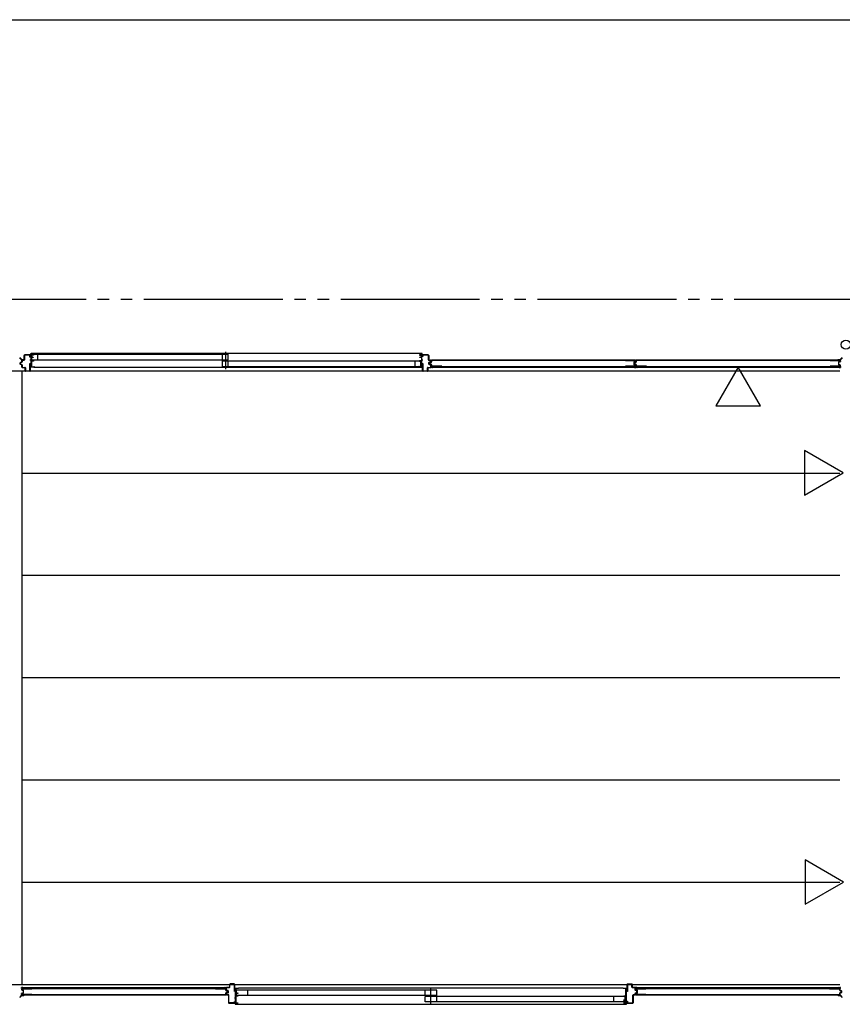
# Model space of a CAD drawing. Extents: x 543 to 20478, y 194 to 14052.
# Drawn here: x 15124 to 18677, y 9799 to 14052 of the extents above; entities that cross this region are included whole.
import ezdxf

# ---------------------------------------------------------------- set-up
doc = ezdxf.new("R2010")
doc.units = 0
doc.header["$LTSCALE"] = 50
doc.header["$MEASUREMENT"] = 0
doc.linetypes.add('1PL-S', pattern=[4, 2.5, -0.5, 0.5, -0.5])
doc.linetypes.add('2PL-M', pattern=[17, 12, -1, 1, -1, 1, -1])
for name, color, linetype in [('002', 4, 'CONTINUOUS'), ('007', 4, 'CONTINUOUS'), ('1PL-S1', 6, '1PL-S'), ('2PL-M2', 1, '2PL-M'), ('411', 3, 'CONTINUOUS'), ('412', 3, 'CONTINUOUS'), ('606', 6, 'CONTINUOUS'), ('SASHI', 1, 'CONTINUOUS'), ('U1', 3, 'CONTINUOUS'), ('U2', 4, 'CONTINUOUS'), ('U3', 6, 'CONTINUOUS'), ('WAKUSEN-01', 50, 'CONTINUOUS'), ('注記ブレ-スパネ', 3, 'CONTINUOUS')]:
    doc.layers.add(name, color=color, linetype=linetype)

msp = doc.modelspace()

# ---------------------------------------------------------------- linework, layer by layer
at = {"layer": '002'}
for p, q in [((18667.5, 12583.9), (18676.6, 12593)), ((18677.3, 12592.3), (18668.2, 12583.2)), ((18658.2, 12583.6), (18666.8, 12583.6)), ((18666.8, 12582.6), (18658.2, 12582.6)), ((18658.2, 12582.6), (18664.2, 12582.6)), ((18664.2, 12581.6), (18658.2, 12581.6)), ((18664.2, 12582.6), (18664.2, 12581.6)), ((18664.2, 9839.6), (18658.2, 9839.6)), ((18666.8, 9838.6), (18658.2, 9838.6)), ((18658.2, 9838.6), (18664.2, 9838.6)), ((18658.2, 9837.6), (18666.8, 9837.6)), ((18664.2, 9838.6), (18664.2, 9839.6)), ((18667.5, 9837.3), (18676.6, 9828.2)), ((18677.3, 9828.9), (18668.2, 9838))]:
    msp.add_line(p, q, dxfattribs=at)
msp.add_circle((18692.2, 12648.6), 20, dxfattribs=at)
for centre, radius, start, end in [((18658.2, 12582.6), 1, 90, 270), ((18666.8, 12584.6), 1, 270, 315), ((18666.8, 12584.6), 2, 270, 315), ((18658.2, 9838.6), 1, 90, 270), ((18666.8, 9836.6), 2, 45, 90), ((18666.8, 9836.6), 1, 45, 90)]:
    msp.add_arc(centre, radius, start, end, dxfattribs=at)
at = {"layer": '007'}
for p, q in [((15132.2, 12583.2), (15123.1, 12592.3)), ((15123.8, 12593), (15132.9, 12583.9)), ((15133.6, 12583.6), (15142.2, 12583.6)), ((15142.2, 12582.6), (15133.6, 12582.6)), ((15136.2, 12581.6), (15136.2, 12582.6)), ((15136.2, 12582.6), (15142.2, 12582.6)), ((15142.2, 12581.6), (15136.2, 12581.6)), ((15132.2, 9838), (15123.1, 9828.9)), ((15123.8, 9828.2), (15132.9, 9837.3)), ((15142.2, 9838.6), (15133.6, 9838.6)), ((15133.6, 9837.6), (15142.2, 9837.6)), ((15142.2, 9839.6), (15136.2, 9839.6)), ((15136.2, 9839.6), (15136.2, 9838.6)), ((15136.2, 9838.6), (15142.2, 9838.6))]:
    msp.add_line(p, q, dxfattribs=at)
for centre, radius, start, end in [((15133.6, 12584.6), 2, 225, 270), ((15133.6, 12584.6), 1, 225, 270), ((15142.2, 12582.6), 1, 270, 90), ((15133.6, 9836.6), 2, 90, 135), ((15133.6, 9836.6), 1, 90, 135), ((15142.2, 9838.6), 1, 270, 90)]:
    msp.add_arc(centre, radius, start, end, dxfattribs=at)
at = {"layer": '1PL-S1'}
for p, q in [((16012.2, 12617.5), (16012.2, 12543.1)), ((16899.7, 9801.1), (16899.7, 9868.5))]:
    msp.add_line(p, q, dxfattribs=at)
at = {"layer": '2PL-M2'}
msp.add_line((18810.2, 12843.6), (11376.2, 12843.6), dxfattribs=at)
at = {"layer": '411'}
for p, q in [((16864.2, 12597.1), (16864.2, 12602.1)), ((16865.2, 12597.1), (16864.2, 12597.1)), ((16865.2, 12602.1), (16865.2, 12597.1)), ((16866.2, 12604.1), (16888.2, 12604.1)), ((16888.2, 12603.1), (16866.2, 12603.1)), ((16889.2, 12582.6), (16889.2, 12602.1)), ((16890.2, 12602.1), (16890.2, 12582.6)), ((16864.2, 12536.1), (16864.2, 12567.1)), ((16864.2, 12567.1), (16865.2, 12567.1)), ((16865.2, 12567.1), (16865.2, 12536.1)), ((16887.2, 12550.1), (16898.2, 12550.1)), ((16898.2, 12549.1), (16887.2, 12549.1)), ((16891.2, 12581.6), (16898.2, 12581.6)), ((16898.2, 12580.6), (16891.2, 12580.6)), ((16891.2, 12563.9), (16891.2, 12571.3)), ((16892.2, 12571.3), (16892.2, 12563.9)), ((16892.8, 12573.3), (16898.4, 12574.5)), ((16898.4, 12560.7), (16892.8, 12562)), ((16898.6, 12573.6), (16893, 12572.3)), ((16893, 12562.9), (16898.6, 12561.7)), ((16899.2, 12575.5), (16899.2, 12579.6)), ((16899.2, 12551.1), (16899.2, 12559.7)), ((16900.2, 12579.6), (16900.2, 12575.5)), ((16900.2, 12559.7), (16900.2, 12551.1)), ((16866.2, 12535.1), (16884.2, 12535.1)), ((16884.2, 12534.1), (16866.2, 12534.1)), ((16885.2, 12536.1), (16885.2, 12548.1)), ((16886.2, 12548.1), (16886.2, 12536.1))]:
    msp.add_line(p, q, dxfattribs=at)
for centre, radius, start, end in [((16866.2, 12602.1), 2, 90, 180), ((16866.2, 12602.1), 1, 90, 180), ((16888.2, 12602.1), 2, 0, 90), ((16888.2, 12602.1), 1, 0, 90), ((16887.2, 12548.1), 2, 90, 180), ((16887.2, 12548.1), 1, 90, 180), ((16891.2, 12582.6), 2, 180, 270), ((16891.2, 12582.6), 1, 180, 270), ((16893.2, 12571.3), 2, 102.6804, 180), ((16893.2, 12563.9), 2, 180, 257.3196), ((16893.2, 12571.3), 1, 102.6804, 180), ((16893.2, 12563.9), 1, 180, 257.3196), ((16898.2, 12579.6), 2, 0, 90), ((16898.2, 12579.6), 1, 0, 90), ((16898.2, 12551.1), 2, 270, 0), ((16898.2, 12551.1), 1, 270, 0), ((16898.2, 12575.5), 1, 282.6804, 0), ((16898.2, 12559.7), 1, 360, 77.3196), ((16898.2, 12575.5), 2, 282.6804, 0), ((16898.2, 12559.7), 2, 360, 77.3196), ((16866.2, 12536.1), 2, 180, 270), ((16866.2, 12536.1), 1, 180, 270), ((16884.2, 12536.1), 2, 270, 0), ((16884.2, 12536.1), 1, 270, 0)]:
    msp.add_arc(centre, radius, start, end, dxfattribs=at)
at = {"layer": '412'}
for p, q in [((15143.2, 12582.6), (15143.2, 12602.1)), ((15144.2, 12602.1), (15144.2, 12582.6)), ((15145.2, 12604.1), (15167.2, 12604.1)), ((15167.2, 12603.1), (15145.2, 12603.1)), ((15168.2, 12595.1), (15168.2, 12602.1)), ((15169.2, 12595.1), (15168.2, 12595.1)), ((15169.2, 12602.1), (15169.2, 12595.1)), ((15126.2, 12564.7), (15126.2, 12570.6)), ((15127.2, 12570.6), (15127.2, 12564.7)), ((15127.7, 12572.5), (15132.5, 12573.7)), ((15132.5, 12561.5), (15127.7, 12562.7)), ((15132.7, 12572.8), (15128, 12571.5)), ((15128, 12563.7), (15132.7, 12562.5)), ((15133.2, 12574.7), (15133.2, 12579.6)), ((15133.2, 12551.1), (15133.2, 12560.5)), ((15134.2, 12579.6), (15134.2, 12574.7)), ((15134.2, 12560.5), (15134.2, 12551.1)), ((15135.2, 12581.6), (15142.2, 12581.6)), ((15142.2, 12580.6), (15135.2, 12580.6)), ((15135.2, 12550.1), (15146.2, 12550.1)), ((15146.2, 12549.1), (15135.2, 12549.1)), ((15168.2, 12536.1), (15168.2, 12567.1)), ((15168.2, 12567.1), (15169.2, 12567.1)), ((15169.2, 12567.1), (15169.2, 12536.1)), ((15147.2, 12536.1), (15147.2, 12548.1)), ((15148.2, 12548.1), (15148.2, 12536.1)), ((15149.2, 12535.1), (15167.2, 12535.1)), ((15167.2, 12534.1), (15149.2, 12534.1))]:
    msp.add_line(p, q, dxfattribs=at)
for centre, radius, start, end in [((15145.2, 12602.1), 2, 90, 180), ((15145.2, 12602.1), 1, 90, 180), ((15167.2, 12602.1), 2, 0, 90), ((15167.2, 12602.1), 1, 0, 90), ((15128.2, 12570.6), 2, 104.4208, 180), ((15128.2, 12564.7), 2, 180, 255.5792), ((15128.2, 12570.6), 1, 104.4208, 180), ((15128.2, 12564.7), 1, 180, 255.5792), ((15132.2, 12574.7), 1, 284.4208, 0), ((15132.2, 12560.5), 1, 360, 75.5792), ((15132.2, 12574.7), 2, 284.4208, 360), ((15132.2, 12560.5), 2, 0, 75.5792), ((15135.2, 12579.6), 2, 90, 180), ((15135.2, 12551.1), 2, 180, 270), ((15135.2, 12579.6), 1, 90, 180), ((15135.2, 12551.1), 1, 180, 270), ((15142.2, 12582.6), 2, 270, 0), ((15142.2, 12582.6), 1, 270, 0), ((15146.2, 12548.1), 2, 0, 90), ((15146.2, 12548.1), 1, 0, 90), ((15149.2, 12536.1), 2, 180, 270), ((15149.2, 12536.1), 1, 180, 270), ((15167.2, 12536.1), 1, 270, 0), ((15167.2, 12536.1), 2, 270, 0)]:
    msp.add_arc(centre, radius, start, end, dxfattribs=at)
at = {"layer": '606'}
for p, q in [((11515.7, 12536.1), (16915.2, 12536.1)), ((16018.2, 12536.1), (18665.7, 12536.1)), ((15134.2, 12094.1), (18665.7, 12094.1)), ((15134.2, 11652.1), (18665.7, 11652.1)), ((15134.2, 11210.1), (18665.7, 11210.1)), ((15134.2, 10768.1), (18665.7, 10768.1)), ((15134.2, 10326.1), (18665.7, 10326.1)), ((11515.7, 9884.1), (18665.7, 9884.1))]:
    msp.add_line(p, q, dxfattribs=at)
at = {"layer": 'SASHI'}
for p, q in [((15145.7, 12604.1), (15145.7, 12605.1)), ((15145.7, 12605.1), (15173.2, 12605.1)), ((15173.2, 12604.1), (15145.7, 12604.1)), ((15171.7, 12609.1), (15171.7, 12610.1)), ((15171.7, 12610.1), (15174.2, 12610.1)), ((15173.2, 12609.1), (15171.7, 12609.1)), ((15172.7, 12589.6), (15172.7, 12598.1)), ((15172.7, 12598.1), (15173.2, 12598.1)), ((15173.2, 12605.1), (15173.2, 12609.1)), ((15173.2, 12598.1), (15173.2, 12604.1)), ((16860.7, 12610.1), (15173.7, 12610.1)), ((15174.2, 12610.1), (15174.2, 12604.1)), ((15174.2, 12604.1), (15183.2, 12604.1)), ((15183.2, 12603.1), (15174.2, 12603.1)), ((15174.2, 12603.1), (15174.2, 12595.1)), ((15174.2, 12595.1), (15181.7, 12595.1)), ((15180.7, 12594.1), (15174.2, 12594.1)), ((15174.2, 12594.1), (15174.2, 12578.1)), ((15180.7, 12593.1), (15180.7, 12594.1)), ((15181.7, 12593.1), (15180.7, 12593.1)), ((15181.7, 12595.1), (15181.7, 12593.1)), ((15183.2, 12604.1), (15183.2, 12603.1)), ((16859.2, 12604.1), (16850.2, 12604.1)), ((16850.2, 12604.1), (16850.2, 12603.1)), ((16850.2, 12603.1), (16859.2, 12603.1)), ((16859.2, 12595.1), (16851.7, 12595.1)), ((16851.7, 12595.1), (16851.7, 12593.1)), ((16851.7, 12593.1), (16852.7, 12593.1)), ((16852.7, 12593.1), (16852.7, 12594.1)), ((16852.7, 12594.1), (16859.2, 12594.1)), ((16861.7, 12610.1), (16859.2, 12610.1)), ((16859.2, 12610.1), (16859.2, 12604.1)), ((16859.2, 12603.1), (16859.2, 12595.1)), ((16859.2, 12594.1), (16859.2, 12578.1)), ((16860.2, 12605.1), (16860.2, 12609.1)), ((16860.2, 12609.1), (16861.7, 12609.1)), ((16887.7, 12605.1), (16860.2, 12605.1)), ((16860.2, 12598.1), (16860.2, 12604.1)), ((16860.2, 12604.1), (16887.7, 12604.1)), ((16860.7, 12598.1), (16860.2, 12598.1)), ((16860.7, 12589.6), (16860.7, 12598.1)), ((16861.7, 12609.1), (16861.7, 12610.1)), ((16887.7, 12604.1), (16887.7, 12605.1)), ((15169.7, 12581.6), (15169.7, 12582.6)), ((15169.7, 12582.6), (15173.2, 12582.6)), ((15173.2, 12581.6), (15169.7, 12581.6)), ((15169.7, 12552.1), (15169.7, 12554.1)), ((15169.7, 12554.1), (15170.7, 12554.1)), ((15185.7, 12552.1), (15169.7, 12552.1)), ((15170.7, 12554.1), (15170.7, 12553.1)), ((15170.7, 12553.1), (15173.2, 12553.1)), ((15173.2, 12589.6), (15172.7, 12589.6)), ((15172.7, 12559.1), (15172.7, 12567.6)), ((15172.7, 12567.6), (15173.2, 12567.6)), ((15173.2, 12559.1), (15172.7, 12559.1)), ((15173.2, 12582.6), (15173.2, 12589.6)), ((15173.2, 12567.6), (15173.2, 12581.6)), ((15173.2, 12553.1), (15173.2, 12559.1)), ((15174.2, 12578.1), (15183.2, 12578.1)), ((15183.2, 12577.1), (15174.2, 12577.1)), ((15174.2, 12577.1), (15174.2, 12553.1)), ((15174.2, 12553.1), (15184.7, 12553.1)), ((15183.2, 12578.1), (15183.2, 12577.1)), ((15184.7, 12553.1), (15184.7, 12553.6)), ((15184.7, 12553.6), (15185.7, 12553.6)), ((15185.2, 12552.1), (16849.2, 12552.1)), ((15185.7, 12553.6), (15185.7, 12552.1)), ((16848.7, 12553.6), (16847.7, 12553.6)), ((16847.7, 12553.6), (16847.7, 12552.1)), ((16847.7, 12552.1), (16863.7, 12552.1)), ((16848.7, 12553.1), (16848.7, 12553.6)), ((16859.2, 12553.1), (16848.7, 12553.1)), ((16859.2, 12578.1), (16850.2, 12578.1)), ((16850.2, 12578.1), (16850.2, 12577.1)), ((16850.2, 12577.1), (16859.2, 12577.1)), ((16859.2, 12577.1), (16859.2, 12553.1)), ((16860.2, 12582.6), (16860.2, 12589.6)), ((16860.2, 12589.6), (16860.7, 12589.6)), ((16863.7, 12582.6), (16860.2, 12582.6)), ((16860.2, 12567.6), (16860.2, 12581.6)), ((16860.2, 12581.6), (16863.7, 12581.6)), ((16860.7, 12567.6), (16860.2, 12567.6)), ((16860.2, 12553.1), (16860.2, 12559.1)), ((16860.2, 12559.1), (16860.7, 12559.1)), ((16862.7, 12553.1), (16860.2, 12553.1)), ((16860.7, 12559.1), (16860.7, 12567.6)), ((16863.7, 12554.1), (16862.7, 12554.1)), ((16862.7, 12554.1), (16862.7, 12553.1)), ((16863.7, 12581.6), (16863.7, 12582.6)), ((16863.7, 12552.1), (16863.7, 12554.1)), ((16052.7, 9866.9), (16052.7, 9868.9)), ((16052.7, 9868.9), (16068.7, 9868.9)), ((17730.7, 9868.9), (16068.7, 9868.9)), ((16068.7, 9868.9), (16068.7, 9867.4)), ((17730.7, 9867.4), (17730.7, 9868.9)), ((17730.7, 9868.9), (17746.7, 9868.9)), ((17746.7, 9868.9), (17746.7, 9866.9)), ((16053.7, 9866.9), (16052.7, 9866.9)), ((16053.2, 9825.9), (16053.2, 9826.9)), ((16053.2, 9826.9), (16056.2, 9826.9)), ((16056.2, 9825.9), (16053.2, 9825.9)), ((16056.2, 9867.9), (16053.7, 9867.9)), ((16053.7, 9867.9), (16053.7, 9866.9)), ((16055.7, 9850.9), (16055.7, 9858.9)), ((16055.7, 9858.9), (16056.2, 9858.9)), ((16056.2, 9850.9), (16055.7, 9850.9)), ((16056.2, 9858.9), (16056.2, 9867.9)), ((16056.2, 9826.9), (16056.2, 9850.9)), ((16056.2, 9820.9), (16056.2, 9825.9)), ((16067.7, 9867.9), (16057.2, 9867.9)), ((16057.2, 9867.9), (16057.2, 9846.9)), ((16057.2, 9846.9), (16065.2, 9846.9)), ((16066.2, 9845.9), (16057.2, 9845.9)), ((16057.2, 9845.9), (16057.2, 9834.9)), ((16057.2, 9834.9), (16066.2, 9834.9)), ((16066.2, 9833.9), (16057.2, 9833.9)), ((16057.2, 9833.9), (16057.2, 9804.9)), ((16065.2, 9846.9), (16065.2, 9848.4)), ((16065.2, 9848.4), (16066.2, 9848.4)), ((16066.2, 9848.4), (16066.2, 9845.9)), ((16066.2, 9834.9), (16066.2, 9833.9)), ((16067.7, 9867.4), (16067.7, 9867.9)), ((16068.7, 9867.4), (16067.7, 9867.4)), ((17731.7, 9867.4), (17730.7, 9867.4)), ((17742.2, 9867.9), (17731.7, 9867.9)), ((17731.7, 9867.9), (17731.7, 9867.4)), ((17733.2, 9833.4), (17733.2, 9834.4)), ((17733.2, 9834.4), (17742.2, 9834.4)), ((17742.2, 9833.4), (17733.2, 9833.4)), ((17742.2, 9834.4), (17742.2, 9867.9)), ((17742.2, 9816.9), (17742.2, 9833.4)), ((17745.7, 9867.9), (17743.2, 9867.9)), ((17743.2, 9867.9), (17743.2, 9857.4)), ((17743.2, 9857.4), (17743.7, 9857.4)), ((17743.7, 9848.9), (17743.2, 9848.9)), ((17743.2, 9848.9), (17743.2, 9825.9)), ((17743.2, 9825.9), (17746.2, 9825.9)), ((17743.7, 9857.4), (17743.7, 9848.9)), ((17745.7, 9866.9), (17745.7, 9867.9)), ((17746.7, 9866.9), (17745.7, 9866.9)), ((17746.2, 9825.9), (17746.2, 9824.9)), ((16028.7, 9802.9), (16028.7, 9803.9)), ((16028.7, 9803.9), (16056.2, 9803.9)), ((16056.2, 9802.9), (16028.7, 9802.9)), ((16054.7, 9798.9), (16054.7, 9799.9)), ((16054.7, 9799.9), (16056.2, 9799.9)), ((16057.2, 9798.9), (16054.7, 9798.9)), ((16055.7, 9812.9), (16055.7, 9820.9)), ((16055.7, 9820.9), (16056.2, 9820.9)), ((16056.2, 9812.9), (16055.7, 9812.9)), ((16056.2, 9803.9), (16056.2, 9812.9)), ((16056.2, 9799.9), (16056.2, 9802.9)), ((16057.2, 9804.9), (16066.2, 9804.9)), ((16066.2, 9803.9), (16057.2, 9803.9)), ((16057.2, 9803.9), (16057.2, 9798.9)), ((16057.2, 9798.9), (17742.2, 9798.9)), ((16066.2, 9804.9), (16066.2, 9803.9)), ((17733.2, 9817.9), (17734.2, 9817.9)), ((17733.2, 9815.9), (17733.2, 9817.9)), ((17742.2, 9815.9), (17733.2, 9815.9)), ((17733.2, 9803.9), (17733.2, 9804.9)), ((17733.2, 9804.9), (17742.2, 9804.9)), ((17742.2, 9803.9), (17733.2, 9803.9)), ((17734.2, 9817.9), (17734.2, 9816.9)), ((17734.2, 9816.9), (17742.2, 9816.9)), ((17742.2, 9804.9), (17742.2, 9815.9)), ((17742.2, 9798.9), (17742.2, 9803.9)), ((17744.7, 9798.9), (17742.2, 9798.9)), ((17746.2, 9824.9), (17743.2, 9824.9)), ((17743.2, 9824.9), (17743.2, 9819.9)), ((17743.2, 9819.9), (17743.7, 9819.9)), ((17743.7, 9811.4), (17743.2, 9811.4)), ((17743.2, 9811.4), (17743.2, 9803.9)), ((17743.2, 9803.9), (17770.7, 9803.9)), ((17770.7, 9802.9), (17743.2, 9802.9)), ((17743.2, 9802.9), (17743.2, 9799.9)), ((17743.2, 9799.9), (17744.7, 9799.9)), ((17743.7, 9819.9), (17743.7, 9811.4)), ((17744.7, 9799.9), (17744.7, 9798.9)), ((17770.7, 9803.9), (17770.7, 9802.9))]:
    msp.add_line(p, q, dxfattribs=at)
at = {"layer": 'U1'}
for p, q in [((16893.5, 12570), (16893.5, 12565.7)), ((16894.7, 12569.8), (16894.7, 12565.9)), ((16900.8, 12573.2), (16895.1, 12571.9)), ((16900.8, 12562.5), (16895.1, 12563.8)), ((16901.1, 12572), (16895.5, 12570.8)), ((16901.1, 12563.7), (16895.5, 12564.9)), ((16901.5, 12579.4), (16901.5, 12574)), ((16901.5, 12561.7), (16901.5, 12556.4)), ((17783.4, 12553.5), (16902, 12553.5)), ((16902, 12553.5), (16902, 12550.8)), ((16902, 12550.8), (17783.4, 12550.8)), ((16902.7, 12579.2), (16902.7, 12574)), ((16902.7, 12561.7), (16902.7, 12556.6)), ((16946.5, 12581.4), (16903.5, 12581.4)), ((16946.5, 12554.4), (16903.5, 12554.4)), ((16946.5, 12580.2), (16903.7, 12580.2)), ((16946.5, 12555.6), (16903.7, 12555.6)), ((16946.5, 12581.4), (16946.5, 12580.2)), ((16946.5, 12555.6), (16946.5, 12554.4)), ((17740.1, 12581.4), (17740.1, 12580.2)), ((17740.1, 12581.4), (17781.9, 12581.4)), ((17740.1, 12580.2), (17781.7, 12580.2)), ((17740.1, 12555.6), (17740.1, 12554.4)), ((17781.7, 12555.6), (17740.1, 12555.6)), ((17781.9, 12554.4), (17740.1, 12554.4)), ((17775.7, 12571.9), (17775.7, 12563.8)), ((17776.9, 12571.9), (17776.9, 12563.8)), ((17782, 12575.1), (17777.2, 12573.9)), ((17782, 12560.6), (17777.2, 12561.8)), ((17777.5, 12570), (17777.5, 12565.7)), ((17782.4, 12573.9), (17777.6, 12572.7)), ((17782.4, 12561.8), (17777.6, 12563)), ((17778.7, 12569.8), (17778.7, 12565.9)), ((17784.8, 12573.2), (17779.1, 12571.9)), ((17784.8, 12562.5), (17779.1, 12563.8)), ((17785.1, 12572), (17779.5, 12570.8)), ((17785.1, 12563.7), (17779.5, 12564.9)), ((17782.7, 12579.2), (17782.7, 12576.1)), ((17782.7, 12559.6), (17782.7, 12556.6)), ((17783.4, 12553.6), (17783.4, 12550.8)), ((17783.9, 12579.4), (17783.9, 12575.9)), ((17783.9, 12559.8), (17783.9, 12556.4)), ((17785.5, 12579.4), (17785.5, 12574)), ((17785.5, 12561.7), (17785.5, 12556.4)), ((18667.4, 12553.5), (17786, 12553.5)), ((17786, 12553.5), (17786, 12550.8)), ((17786, 12550.8), (18667.4, 12550.8)), ((17786.7, 12579.2), (17786.7, 12574)), ((17786.7, 12561.7), (17786.7, 12556.6)), ((17830.5, 12581.4), (17787.5, 12581.4)), ((17830.5, 12554.4), (17787.5, 12554.4)), ((17830.5, 12580.2), (17787.7, 12580.2)), ((17830.5, 12555.6), (17787.7, 12555.6)), ((17830.5, 12581.4), (17830.5, 12580.2)), ((17830.5, 12555.6), (17830.5, 12554.4)), ((18624.1, 12581.4), (18624.1, 12580.2)), ((18624.1, 12581.4), (18665.9, 12581.4)), ((18624.1, 12580.2), (18665.7, 12580.2)), ((18624.1, 12555.6), (18624.1, 12554.4)), ((18665.7, 12555.6), (18624.1, 12555.6)), ((18665.9, 12554.4), (18624.1, 12554.4)), ((18659.7, 12571.9), (18659.7, 12563.8)), ((18660.9, 12571.9), (18660.9, 12563.8)), ((18666, 12575.1), (18661.2, 12573.9)), ((18666, 12560.6), (18661.2, 12561.8)), ((18666.4, 12573.9), (18661.6, 12572.7)), ((18666.4, 12561.8), (18661.6, 12563)), ((18666.7, 12579.2), (18666.7, 12576.1)), ((18666.7, 12559.6), (18666.7, 12556.6)), ((18667.4, 12553.6), (18667.4, 12550.8)), ((18667.9, 12579.4), (18667.9, 12575.9)), ((18667.9, 12559.8), (18667.9, 12556.4)), ((15134.2, 9884.1), (15134.2, 12536.1)), ((16014.4, 9870.4), (15133, 9870.4)), ((15133, 9867.7), (15133, 9870.4)), ((16014.4, 9867.7), (16014.4, 9870.4)), ((16016.2, 9869.9), (16016.2, 9860.5)), ((16017.2, 9860.5), (16017.2, 9869.9)), ((16029.2, 9871.9), (16018.2, 9871.9)), ((16018.2, 9870.9), (16029.2, 9870.9)), ((16030.2, 9884.9), (16030.2, 9872.9)), ((16031.2, 9872.9), (16031.2, 9884.9)), ((16050.2, 9886.9), (16032.2, 9886.9)), ((16032.2, 9885.9), (16050.2, 9885.9)), ((16051.2, 9884.9), (16051.2, 9853.9)), ((16052.2, 9853.9), (16052.2, 9884.9)), ((17747.2, 9853.9), (17747.2, 9884.9)), ((17748.2, 9884.9), (17748.2, 9853.9)), ((17749.2, 9886.9), (17767.2, 9886.9)), ((17767.2, 9885.9), (17749.2, 9885.9)), ((17768.2, 9872.9), (17768.2, 9884.9)), ((17769.2, 9884.9), (17769.2, 9872.9)), ((17770.2, 9871.9), (17781.2, 9871.9)), ((17781.2, 9870.9), (17770.2, 9870.9)), ((17782.2, 9860.5), (17782.2, 9869.9)), ((17783.2, 9869.9), (17783.2, 9860.5)), ((18666.4, 9870.4), (17785, 9870.4)), ((17785, 9867.7), (17785, 9870.4)), ((18666.4, 9867.7), (18666.4, 9870.4)), ((15132.5, 9861.4), (15132.5, 9864.9)), ((15132.5, 9841.9), (15132.5, 9845.3)), ((15133, 9867.7), (16014.4, 9867.7)), ((15133.7, 9861.6), (15133.7, 9864.7)), ((15133.7, 9842.1), (15133.7, 9845.2)), ((15134.1, 9859.5), (15138.8, 9858.3)), ((15134.1, 9847.3), (15138.8, 9848.5)), ((15134.4, 9860.6), (15139.2, 9859.4)), ((15134.4, 9846.2), (15139.2, 9847.4)), ((15134.5, 9866.9), (15176.3, 9866.9)), ((15176.3, 9839.9), (15134.5, 9839.9)), ((15134.7, 9865.7), (15176.3, 9865.7)), ((15176.3, 9841.1), (15134.7, 9841.1)), ((15139.5, 9849.3), (15139.5, 9857.5)), ((15140.7, 9849.3), (15140.7, 9857.5)), ((15176.3, 9865.7), (15176.3, 9866.9)), ((15176.3, 9839.9), (15176.3, 9841.1)), ((15969.9, 9865.7), (15969.9, 9866.9)), ((15969.9, 9866.9), (16012.9, 9866.9)), ((15969.9, 9865.7), (16012.7, 9865.7)), ((15969.9, 9839.9), (15969.9, 9841.1)), ((15969.9, 9841.1), (16012.7, 9841.1)), ((15969.9, 9839.9), (16012.9, 9839.9)), ((16013.7, 9859.5), (16013.7, 9864.7)), ((16013.7, 9842.1), (16013.7, 9847.3)), ((16014.9, 9859.5), (16014.9, 9864.9)), ((16014.9, 9841.9), (16014.9, 9847.3)), ((16015.3, 9857.5), (16020.9, 9856.3)), ((16015.3, 9849.2), (16020.9, 9850.4)), ((16015.6, 9858.7), (16021.4, 9857.5)), ((16015.6, 9848.1), (16021.4, 9849.3)), ((16016.2, 9846.3), (16016.2, 9841.4)), ((16017.2, 9841.4), (16017.2, 9846.3)), ((16017.7, 9858.5), (16023.5, 9857.3)), ((16023.5, 9849.5), (16017.7, 9848.3)), ((16023.7, 9858.3), (16018, 9859.5)), ((16018, 9847.3), (16023.7, 9848.5)), ((16025.2, 9840.4), (16018.2, 9840.4)), ((16018.2, 9839.4), (16025.2, 9839.4)), ((16021.7, 9851.4), (16021.7, 9855.4)), ((16022.9, 9851.3), (16022.9, 9855.5)), ((16024.2, 9856.3), (16024.2, 9850.4)), ((16025.2, 9850.4), (16025.2, 9856.3)), ((16026.2, 9838.4), (16026.2, 9805.9)), ((16027.2, 9805.9), (16027.2, 9838.4)), ((16051.2, 9853.9), (16052.2, 9853.9)), ((17748.2, 9853.9), (17747.2, 9853.9)), ((17772.2, 9805.9), (17772.2, 9838.4)), ((17773.2, 9838.4), (17773.2, 9805.9)), ((17774.2, 9840.4), (17781.2, 9840.4)), ((17781.2, 9839.4), (17774.2, 9839.4)), ((17782.2, 9841.4), (17782.2, 9846.3)), ((17783.2, 9846.3), (17783.2, 9841.4)), ((17788.5, 9857.3), (17783.7, 9858.5)), ((17783.7, 9848.3), (17788.5, 9849.5)), ((17784, 9859.5), (17788.7, 9858.3)), ((17788.7, 9848.5), (17784, 9847.3)), ((17784.5, 9861.4), (17784.5, 9864.9)), ((17784.5, 9841.9), (17784.5, 9845.3)), ((17785, 9867.7), (18666.4, 9867.7)), ((17785.7, 9861.6), (17785.7, 9864.7)), ((17785.7, 9842.1), (17785.7, 9845.2)), ((17786.1, 9859.5), (17790.8, 9858.3)), ((17786.1, 9847.3), (17790.8, 9848.5)), ((17786.4, 9860.6), (17791.2, 9859.4)), ((17786.4, 9846.2), (17791.2, 9847.4)), ((17786.5, 9866.9), (17828.3, 9866.9)), ((17828.3, 9839.9), (17786.5, 9839.9)), ((17786.7, 9865.7), (17828.3, 9865.7)), ((17828.3, 9841.1), (17786.7, 9841.1)), ((17789.2, 9850.4), (17789.2, 9856.3)), ((17790.2, 9856.3), (17790.2, 9850.4)), ((17791.5, 9849.3), (17791.5, 9857.5)), ((17792.7, 9849.3), (17792.7, 9857.5)), ((17828.3, 9865.7), (17828.3, 9866.9)), ((17828.3, 9839.9), (17828.3, 9841.1)), ((18621.9, 9865.7), (18621.9, 9866.9)), ((18621.9, 9866.9), (18664.9, 9866.9)), ((18621.9, 9865.7), (18664.7, 9865.7)), ((18621.9, 9839.9), (18621.9, 9841.1)), ((18621.9, 9841.1), (18664.7, 9841.1)), ((18621.9, 9839.9), (18664.9, 9839.9)), ((18665.7, 9859.5), (18665.7, 9864.7)), ((18665.7, 9842.1), (18665.7, 9847.3)), ((18666.9, 9859.5), (18666.9, 9864.9)), ((18666.9, 9841.9), (18666.9, 9847.3)), ((18667.3, 9857.5), (18672.9, 9856.3)), ((18667.3, 9849.2), (18672.9, 9850.4)), ((18667.6, 9858.7), (18673.4, 9857.5)), ((18667.6, 9848.1), (18673.4, 9849.3)), ((18673.7, 9851.4), (18673.7, 9855.4)), ((18674.9, 9851.3), (18674.9, 9855.5)), ((16050.2, 9804.9), (16028.2, 9804.9)), ((16028.2, 9803.9), (16050.2, 9803.9)), ((16052.2, 9810.9), (16051.2, 9810.9)), ((16051.2, 9810.9), (16051.2, 9805.9)), ((16052.2, 9805.9), (16052.2, 9810.9)), ((17747.2, 9812.9), (17748.2, 9812.9)), ((17747.2, 9805.9), (17747.2, 9812.9)), ((17748.2, 9812.9), (17748.2, 9805.9)), ((17749.2, 9804.9), (17771.2, 9804.9)), ((17771.2, 9803.9), (17749.2, 9803.9))]:
    msp.add_line(p, q, dxfattribs=at)
for centre, radius, start, end in [((16895.5, 12570), 2, 101.9914, 180), ((16895.5, 12565.7), 2, 180, 258.0086), ((16895.7, 12569.8), 1, 101.9914, 180), ((16895.7, 12565.9), 1, 180, 258.0086), ((16900.7, 12574), 0.8, 281.9914, 0), ((16900.7, 12561.7), 0.8, 0, 78.0086), ((16900.7, 12574), 2, 281.9914, 0), ((16900.7, 12561.7), 2, 0, 78.0086), ((16903.5, 12579.4), 2, 90, 180), ((16903.5, 12556.4), 2, 180, 270), ((16903.7, 12579.2), 1, 90, 180), ((16903.7, 12556.6), 1, 180, 270), ((17777.7, 12571.9), 2, 104.4034, 180), ((17777.7, 12563.8), 2, 180, 255.5966), ((17777.7, 12571.9), 0.8, 101.9914, 180), ((17777.7, 12563.8), 0.8, 180, 258.0086), ((17779.5, 12570), 2, 101.9914, 180), ((17779.5, 12565.7), 2, 180, 258.0086), ((17779.7, 12569.8), 1, 101.9914, 180), ((17779.7, 12565.9), 1, 180, 258.0086), ((17781.7, 12579.2), 1, 0, 90), ((17781.7, 12556.6), 1, 270, 0), ((17781.9, 12579.4), 2, 0, 90), ((17781.9, 12556.4), 2, 270, 0), ((17781.7, 12576.1), 1, 284.4034, 0), ((17781.7, 12559.6), 1, 0, 75.5966), ((17781.9, 12575.9), 2, 281.9914, 0), ((17781.9, 12559.8), 2, 0, 78.0086), ((17784.7, 12574), 0.8, 281.9914, 0), ((17784.7, 12561.7), 0.8, 0, 78.0086), ((17784.7, 12574), 2, 281.9914, 0), ((17784.7, 12561.7), 2, 0, 78.0086), ((17787.5, 12579.4), 2, 90, 180), ((17787.5, 12556.4), 2, 180, 270), ((17787.7, 12579.2), 1, 90, 180), ((17787.7, 12556.6), 1, 180, 270), ((18661.7, 12571.9), 2, 104.4034, 180), ((18661.7, 12563.8), 2, 180, 255.5966), ((18661.7, 12571.9), 0.8, 101.9914, 180), ((18661.7, 12563.8), 0.8, 180, 258.0086), ((18665.7, 12579.2), 1, 0, 90), ((18665.7, 12556.6), 1, 270, 0), ((18665.9, 12579.4), 2, 0, 90), ((18665.9, 12556.4), 2, 270, 0), ((18665.7, 12576.1), 1, 284.4034, 0), ((18665.7, 12559.6), 1, 0, 75.5966), ((18665.9, 12575.9), 2, 281.9914, 0), ((18665.9, 12559.8), 2, 0, 78.0086), ((16018.2, 9869.9), 2, 90, 180), ((16018.2, 9869.9), 1, 90, 180), ((16029.2, 9872.9), 2, 270, 0), ((16029.2, 9872.9), 1, 270, 0), ((16032.2, 9884.9), 2, 90, 180), ((16032.2, 9884.9), 1, 90, 180), ((16050.2, 9884.9), 2, 0, 90), ((16050.2, 9884.9), 1, 0, 90), ((17749.2, 9884.9), 2, 90, 180), ((17749.2, 9884.9), 1, 90, 180), ((17767.2, 9884.9), 2, 0, 90), ((17767.2, 9884.9), 1, 360, 90), ((17770.2, 9872.9), 2, 180, 270), ((17770.2, 9872.9), 1, 180, 270), ((17781.2, 9869.9), 2, 360, 90), ((17781.2, 9869.9), 1, 0, 90), ((15134.5, 9864.9), 2, 90, 180), ((15134.5, 9861.4), 2, 180, 258.0086), ((15134.5, 9845.3), 2, 101.9914, 180), ((15134.5, 9841.9), 2, 180, 270), ((15134.7, 9864.7), 1, 90, 180), ((15134.7, 9861.6), 1, 180, 255.5966), ((15134.7, 9845.2), 1, 104.4034, 180), ((15134.7, 9842.1), 1, 180, 270), ((15138.7, 9857.5), 0.8, 0, 78.0086), ((15138.7, 9849.3), 0.8, 281.9914, 0), ((15138.7, 9857.5), 2, 0, 75.5966), ((15138.7, 9849.3), 2, 284.4034, 0), ((16012.7, 9864.7), 1, 0, 90), ((16012.7, 9842.1), 1, 270, 0), ((16012.9, 9864.9), 2, 0, 90), ((16012.9, 9841.9), 2, 270, 0), ((16015.7, 9859.5), 2, 180, 258.0086), ((16015.7, 9847.3), 2, 101.9914, 180), ((16015.7, 9859.5), 0.8, 180, 258.0086), ((16015.7, 9847.3), 0.8, 101.9914, 180), ((16018.2, 9860.5), 2, 180, 255.5792), ((16018.2, 9846.3), 2, 104.4208, 180), ((16018.2, 9841.4), 2, 180, 270), ((16018.2, 9860.5), 1, 180, 255.5792), ((16018.2, 9846.3), 1, 104.4208, 180), ((16018.2, 9841.4), 1, 180, 270), ((16020.7, 9855.4), 1, 0, 78.0086), ((16020.7, 9851.4), 1, 281.9914, 0), ((16020.9, 9855.5), 2, 0, 78.0086), ((16020.9, 9851.3), 2, 281.9914, 0), ((16023.2, 9856.3), 1, 360, 75.5792), ((16023.2, 9850.4), 1, 284.4208, 0), ((16023.2, 9856.3), 2, 360, 75.5792), ((16023.2, 9850.4), 2, 284.4208, 360), ((16025.2, 9838.4), 2, 0, 90), ((16025.2, 9838.4), 1, 0, 90), ((17774.2, 9838.4), 2, 90, 180), ((17774.2, 9838.4), 1, 90, 180), ((17781.2, 9841.4), 1, 270, 0), ((17781.2, 9841.4), 2, 270, 0), ((17784.2, 9860.5), 2, 180, 255.5792), ((17784.2, 9846.3), 2, 104.4208, 180), ((17784.2, 9860.5), 1, 180, 255.5792), ((17784.2, 9846.3), 1, 104.4208, 180), ((17786.5, 9864.9), 2, 90, 180), ((17786.5, 9861.4), 2, 180, 258.0086), ((17786.5, 9845.3), 2, 101.9914, 180), ((17786.5, 9841.9), 2, 180, 270), ((17786.7, 9864.7), 1, 90, 180), ((17786.7, 9861.6), 1, 180, 255.5966), ((17786.7, 9845.2), 1, 104.4034, 180), ((17786.7, 9842.1), 1, 180, 270), ((17788.2, 9856.3), 1, 360, 75.5792), ((17788.2, 9850.4), 1, 284.4208, 0), ((17788.2, 9856.3), 2, 360, 75.5792), ((17788.2, 9850.4), 2, 284.4208, 360), ((17790.7, 9857.5), 0.8, 0, 78.0086), ((17790.7, 9849.3), 0.8, 281.9914, 0), ((17790.7, 9857.5), 2, 0, 75.5966), ((17790.7, 9849.3), 2, 284.4034, 0), ((18664.7, 9864.7), 1, 0, 90), ((18664.7, 9842.1), 1, 270, 0), ((18664.9, 9864.9), 2, 0, 90), ((18664.9, 9841.9), 2, 270, 0), ((18667.7, 9859.5), 2, 180, 258.0086), ((18667.7, 9847.3), 2, 101.9914, 180), ((18667.7, 9859.5), 0.8, 180, 258.0086), ((18667.7, 9847.3), 0.8, 101.9914, 180), ((18672.7, 9855.4), 1, 0, 78.0086), ((18672.7, 9851.4), 1, 281.9914, 0), ((18672.9, 9855.5), 2, 0, 78.0086), ((18672.9, 9851.3), 2, 281.9914, 0), ((16028.2, 9805.9), 2, 180, 270), ((16028.2, 9805.9), 1, 180, 270), ((16050.2, 9805.9), 2, 270, 0), ((16050.2, 9805.9), 1, 270, 0), ((17749.2, 9805.9), 2, 180, 270), ((17749.2, 9805.9), 1, 180, 270), ((17771.2, 9805.9), 1, 270, 0), ((17771.2, 9805.9), 2, 270, 0)]:
    msp.add_arc(centre, radius, start, end, dxfattribs=at)
at = {"layer": 'U2'}
for p, q in [((15176.7, 12608.1), (16024.7, 12608.1)), ((15176.7, 12583.1), (15176.7, 12608.1)), ((15201.7, 12583.1), (15201.7, 12608.1)), ((15999.7, 12583.1), (15999.7, 12608.1)), ((16024.7, 12583.1), (16024.7, 12608.1)), ((15176.7, 12583.1), (16024.7, 12583.1)), ((15999.7, 12579.1), (16856.7, 12579.1)), ((15999.7, 12554.1), (15999.7, 12579.1)), ((15999.7, 12554.1), (16856.7, 12554.1)), ((16024.7, 12554.1), (16024.7, 12579.1)), ((16831.7, 12554.1), (16831.7, 12579.1)), ((16856.7, 12554.1), (16856.7, 12579.1)), ((16924.7, 9859.4), (16060.7, 9859.4)), ((16060.7, 9836.4), (16060.7, 9859.4)), ((16924.7, 9836.4), (16060.7, 9836.4)), ((16109.7, 9836.4), (16109.7, 9859.4)), ((16874.7, 9836.4), (16874.7, 9859.4)), ((17738.7, 9832.4), (16874.7, 9832.4)), ((16874.7, 9809.4), (16874.7, 9832.4)), ((16924.7, 9836.4), (16924.7, 9859.4)), ((16924.7, 9809.4), (16924.7, 9832.4)), ((17689.7, 9809.4), (17689.7, 9832.4)), ((17738.7, 9809.4), (17738.7, 9832.4)), ((17738.7, 9809.4), (16874.7, 9809.4))]:
    msp.add_line(p, q, dxfattribs=at)
at = {"layer": 'U3'}
for p, q in [((16900.2, 12554), (16900.2, 12550.3)), ((16900.5, 12554), (16900.5, 12550.3)), ((16900.9, 12550.3), (16900.5, 12550.3)), ((16905.7, 12550), (16900.5, 12550)), ((16900.8, 12554), (16900.8, 12550.3)), ((16901.2, 12579.4), (16901.2, 12575.6)), ((16901.5, 12575.6), (16901.2, 12575.6)), ((16901.2, 12554), (16901.2, 12550)), ((16925.8, 12554.3), (16901.5, 12554.3)), ((17781.9, 12581.6), (16903.5, 12581.6)), ((16907.2, 12550.8), (16907.2, 12550.7)), ((16946.5, 12581.4), (17740.1, 12581.4)), ((17759.6, 12554.3), (17783.9, 12554.3)), ((17778.2, 12550.8), (17778.2, 12550.7)), ((17779.7, 12550), (17784.9, 12550)), ((17783.9, 12575.6), (17784.2, 12575.6)), ((17784.2, 12579.4), (17784.2, 12575.6)), ((17784.2, 12554), (17784.2, 12550)), ((17784.2, 12554), (17784.2, 12550.3)), ((17784.5, 12554), (17784.5, 12550.3)), ((17784.5, 12550.3), (17784.9, 12550.3)), ((17784.9, 12550.3), (17784.5, 12550.3)), ((17789.7, 12550), (17784.5, 12550)), ((17784.6, 12554), (17784.6, 12550.3)), ((17784.8, 12554), (17784.8, 12550.3)), ((17784.9, 12554), (17784.9, 12550.3)), ((17785.2, 12579.4), (17785.2, 12575.6)), ((17785.5, 12575.6), (17785.2, 12575.6)), ((17785.2, 12554), (17785.2, 12550.3)), ((17785.2, 12554), (17785.2, 12550)), ((17809.8, 12554.3), (17785.5, 12554.3)), ((18665.9, 12581.6), (17787.5, 12581.6)), ((17791.2, 12550.8), (17791.2, 12550.7)), ((17830.5, 12581.4), (18624.1, 12581.4)), ((18643.6, 12554.3), (18667.9, 12554.3)), ((18662.2, 12550.8), (18662.2, 12550.7)), ((18663.7, 12550), (18668.9, 12550)), ((18667.9, 12575.6), (18668.2, 12575.6)), ((18668.2, 12579.4), (18668.2, 12575.6)), ((18668.2, 12554), (18668.2, 12550)), ((18668.5, 12550.3), (18668.9, 12550.3)), ((18668.6, 12554), (18668.6, 12550.3)), ((18668.9, 12554), (18668.9, 12550.3)), ((18669.2, 12554), (18669.2, 12550.3)), ((15131.2, 9867.2), (15131.2, 9870.9)), ((15136.7, 9871.2), (15131.5, 9871.2)), ((15131.5, 9867.2), (15131.5, 9870.9)), ((15131.9, 9870.9), (15131.5, 9870.9)), ((15131.8, 9867.2), (15131.8, 9870.9)), ((15132.2, 9867.2), (15132.2, 9871.2)), ((15138.2, 9870.4), (15138.2, 9870.5)), ((16009.2, 9870.4), (16009.2, 9870.5)), ((16010.7, 9871.2), (16015.9, 9871.2)), ((16015.2, 9867.2), (16015.2, 9871.2)), ((16015.5, 9870.9), (16015.9, 9870.9)), ((16015.6, 9867.2), (16015.6, 9870.9)), ((16015.9, 9867.2), (16015.9, 9870.9)), ((16016.2, 9867.2), (16016.2, 9870.9)), ((17783.2, 9867.2), (17783.2, 9870.9)), ((17788.7, 9871.2), (17783.5, 9871.2)), ((17783.5, 9867.2), (17783.5, 9870.9)), ((17783.9, 9870.9), (17783.5, 9870.9)), ((17783.8, 9867.2), (17783.8, 9870.9)), ((17784.2, 9867.2), (17784.2, 9871.2)), ((17790.2, 9870.4), (17790.2, 9870.5)), ((18661.2, 9870.4), (18661.2, 9870.5)), ((18662.7, 9871.2), (18667.9, 9871.2)), ((18667.2, 9867.2), (18667.2, 9871.2)), ((18667.5, 9870.9), (18667.9, 9870.9)), ((18667.6, 9867.2), (18667.6, 9870.9)), ((18667.9, 9867.2), (18667.9, 9870.9)), ((18668.2, 9867.2), (18668.2, 9870.9)), ((15132.2, 9841.9), (15132.2, 9845.6)), ((15132.5, 9845.6), (15132.2, 9845.6)), ((15156.8, 9866.9), (15132.5, 9866.9)), ((15134.5, 9839.6), (16012.9, 9839.6)), ((15969.9, 9839.9), (15176.3, 9839.9)), ((15990.6, 9866.9), (16014.9, 9866.9)), ((16014.9, 9845.6), (16015.2, 9845.6)), ((16015.2, 9841.9), (16015.2, 9845.6)), ((17784.2, 9841.9), (17784.2, 9845.6)), ((17784.5, 9845.6), (17784.2, 9845.6)), ((17808.8, 9866.9), (17784.5, 9866.9)), ((17786.5, 9839.6), (18664.9, 9839.6)), ((18621.9, 9839.9), (17828.3, 9839.9)), ((18642.6, 9866.9), (18666.9, 9866.9)), ((18666.9, 9845.6), (18667.2, 9845.6)), ((18667.2, 9841.9), (18667.2, 9845.6))]:
    msp.add_line(p, q, dxfattribs=at)
for centre, radius, start, end in [((16900.5, 12554), 0.3, 0, 180), ((16900.5, 12550.3), 0.3, 180, 270), ((16900.9, 12550.6), 0.3, 270, 0), ((16903.5, 12579.4), 2.27, 90, 180), ((16901.5, 12554), 0.3, 90, 180), ((16905.7, 12552), 2, 270, 318.5904), ((16925.8, 12553.9), 0.4, 269.9999, 90.0001), ((17759.6, 12553.9), 0.4, 89.9999, 270.0001), ((17779.7, 12552), 2, 221.4096, 270), ((17781.9, 12579.4), 2.27, 0, 90), ((17783.9, 12554), 0.3, 0, 90), ((17784.5, 12554), 0.3, 0, 180), ((17784.5, 12550.6), 0.3, 180, 270), ((17784.5, 12550.3), 0.3, 180, 270), ((17784.9, 12554), 0.3, 0, 180), ((17784.9, 12550.6), 0.3, 270, 0), ((17784.9, 12550.3), 0.3, 270, 0), ((17787.5, 12579.4), 2.27, 90, 180), ((17785.5, 12554), 0.3, 90, 180), ((17789.7, 12552), 2, 270, 318.5904), ((17809.8, 12553.9), 0.4, 269.9999, 90.0001), ((18643.6, 12553.9), 0.4, 89.9999, 270.0001), ((18663.7, 12552), 2, 221.4096, 270), ((18665.9, 12579.4), 2.27, 0, 90), ((18667.9, 12554), 0.3, 0, 90), ((18668.5, 12550.6), 0.3, 180, 270), ((18668.9, 12554), 0.3, 0, 180), ((18668.9, 12550.3), 0.3, 270, 0), ((15131.5, 9870.9), 0.3, 90, 180), ((15131.9, 9870.6), 0.3, 0, 90), ((15136.7, 9869.2), 2, 41.4096, 90), ((16010.7, 9869.2), 2, 90, 138.5904), ((16015.5, 9870.6), 0.3, 90, 180), ((16015.9, 9870.9), 0.3, 0, 90), ((17783.5, 9870.9), 0.3, 90, 180), ((17783.9, 9870.6), 0.3, 0, 90), ((17788.7, 9869.2), 2, 41.4096, 90), ((18662.7, 9869.2), 2, 90, 138.5904), ((18667.5, 9870.6), 0.3, 90, 180), ((18667.9, 9870.9), 0.3, 0, 90), ((15131.5, 9867.2), 0.3, 180, 0), ((15132.5, 9867.2), 0.3, 180, 270), ((15134.5, 9841.9), 2.27, 180, 270), ((15156.8, 9867.3), 0.4, 269.9999, 90.0001), ((15990.6, 9867.3), 0.4, 89.9999, 270.0001), ((16012.9, 9841.9), 2.27, 270, 0), ((16014.9, 9867.2), 0.3, 270, 0), ((16015.9, 9867.2), 0.3, 180, 0), ((17783.5, 9867.2), 0.3, 180, 0), ((17784.5, 9867.2), 0.3, 180, 270), ((17786.5, 9841.9), 2.27, 180, 270), ((17808.8, 9867.3), 0.4, 269.9999, 90.0001), ((18642.6, 9867.3), 0.4, 89.9999, 270.0001), ((18664.9, 9841.9), 2.27, 270, 0), ((18666.9, 9867.2), 0.3, 270, 0), ((18667.9, 9867.2), 0.3, 180, 0)]:
    msp.add_arc(centre, radius, start, end, dxfattribs=at)
at = {"layer": 'WAKUSEN-01'}
msp.add_line((542.5, 14052.5), (20477.5, 14052.5), dxfattribs=at)
msp.add_line((542.5, 14052.5), (20477.5, 14052.5), dxfattribs=at)
msp.add_line((542.5, 14052.5), (20477.5, 14052.5), dxfattribs=at)
at = {"layer": '注記ブレ-スパネ'}
for p, q in [((18226.7, 12550.8), (18130.5, 12384.2)), ((18322.9, 12384.2), (18226.7, 12550.8)), ((18130.5, 12384.2), (18322.9, 12384.2)), ((18679.7, 12095.1), (18513, 12191.3)), ((18513, 12191.3), (18513, 11998.9)), ((18513, 11998.9), (18679.7, 12095.1)), ((18682.4, 10327.1), (18515.7, 10423.3)), ((18515.7, 10423.3), (18515.7, 10230.9)), ((18515.7, 10230.9), (18682.4, 10327.1))]:
    msp.add_line(p, q, dxfattribs=at)
for points in [[(18130.5, 12384.2), (18226.7, 12550.8), (18322.9, 12384.2), (18130.5, 12384.2)], [(18513, 12191.3), (18679.7, 12095.1), (18513, 11998.9), (18513, 12191.3)], [(18515.7, 10423.3), (18682.4, 10327.1), (18515.7, 10230.9), (18515.7, 10423.3)]]:
    msp.add_solid(points, dxfattribs=at)

doc.saveas('drawing.dxf')
